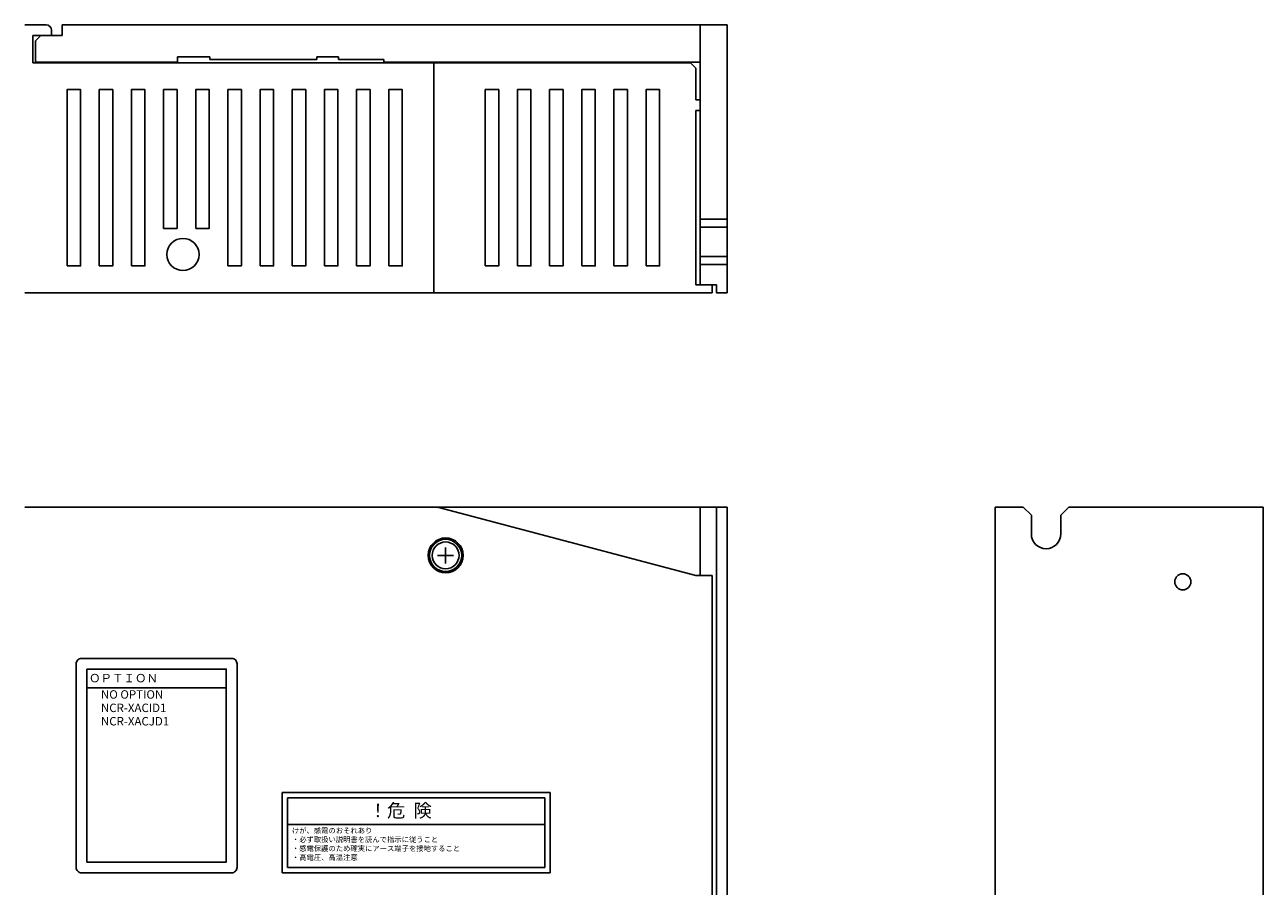
# Model space of a CAD drawing. Units: millimetres. Extents: x 429 to 814, y 222 to 561.
# Drawn here: x 562 to 793, y 400 to 561 of the extents above; entities that cross this region are included whole.
import ezdxf
from ezdxf.enums import TextEntityAlignment as Align

# ---------------------------------------------------------------- set-up
doc = ezdxf.new("R2010")
doc.units = ezdxf.units.MM
doc.layers.get('0').update_dxf_attribs({"linetype": 'CONTINUOUS'})
doc.styles.add('MSｺ_ｼｯｸ', font='MS Gothic.ttf')
doc.styles.get("Standard").update_dxf_attribs({"font": 'txt.shx', "bigfont": 'bigfont.shx'})

msp = doc.modelspace()

# ---------------------------------------------------------------- linework, layer by layer
for p, q in [((562.04, 560.82), (566.04, 560.82)), ((567.04, 559.82), (567.04, 558.82)), ((569.04, 560.82), (686.04, 560.82)), ((569.04, 558.82), (569.04, 560.82)), ((686.04, 560.82), (688.04, 560.82)), ((686.54, 560.82), (687.52, 560.82)), ((688.04, 560.82), (693.04, 560.82)), ((688.04, 560.82), (688.04, 558.82)), ((693.04, 510.82), (693.04, 560.82)), ((563.54, 558.82), (563.54, 553.72)), ((567.04, 558.82), (563.54, 558.82)), ((564.04, 557.82), (565.04, 558.82)), ((564.04, 557.82), (564.04, 553.82)), ((565.04, 558.82), (569.04, 558.82)), ((688.04, 553.82), (688.04, 558.82)), ((590.54, 554.82), (596.54, 554.82)), ((590.54, 553.82), (590.54, 554.82)), ((596.54, 554.32), (596.54, 554.82)), ((616.54, 554.32), (616.54, 554.82)), ((616.54, 554.82), (620.54, 554.82)), ((620.54, 554.32), (620.54, 554.82)), ((563.54, 553.72), (686.24, 553.72)), ((564.04, 553.82), (590.54, 553.82)), ((583.04, 553.82), (577.8, 553.82)), ((596.54, 554.32), (616.54, 554.32)), ((620.54, 554.32), (629.04, 554.32)), ((629.04, 553.82), (629.04, 554.32)), ((629.04, 553.82), (688.04, 553.82)), ((638.34, 510.82), (638.34, 553.72)), ((686.24, 553.72), (687.24, 552.72)), ((687.24, 552.72), (687.24, 546.82)), ((688.04, 512.32), (688.04, 553.82)), ((687.24, 546.82), (688.04, 546.82)), ((687.24, 544.82), (687.24, 512.32)), ((688.04, 544.82), (687.24, 544.82)), ((688.04, 524.57), (693.04, 524.57)), ((688.04, 523.07), (688.04, 517.57)), ((688.04, 523.07), (693.04, 523.07)), ((688.04, 517.57), (693.04, 517.57)), ((688.04, 516.07), (693.04, 516.07)), ((562.04, 510.82), (564.04, 510.82)), ((575.89, 510.83), (564.04, 510.82)), ((643.54, 510.82), (564.04, 510.82)), ((643.54, 510.82), (690.24, 510.82)), ((687.24, 512.32), (690.24, 512.32)), ((691.04, 512.32), (688.04, 512.32)), ((690.24, 512.32), (690.24, 510.82)), ((691.04, 510.82), (691.04, 512.32)), ((693.04, 510.82), (691.04, 510.82)), ((562.04, 470.82), (638.74, 470.82)), ((638.34, 470.82), (688.04, 470.82)), ((688.04, 470.82), (688.04, 458.09)), ((688.04, 470.82), (693.04, 470.82)), ((691.04, 470.82), (691.04, 315.82)), ((693.04, 470.82), (693.04, 315.82)), ((743.04, 470.82), (743.04, 315.82)), ((743.04, 470.82), (748.29, 470.82)), ((748.29, 470.82), (749.79, 469.32)), ((749.79, 469.32), (749.79, 465.82)), ((755.29, 469.32), (756.79, 470.82)), ((755.29, 469.32), (755.29, 465.82)), ((756.79, 470.82), (793.04, 470.82)), ((793.04, 470.82), (793.04, 315.82)), ((690.24, 458.09), (687.24, 458.09)), ((690.24, 333.56), (690.24, 458.09)), ((573.63, 437.1), (599.63, 437.1)), ((610.06, 417.6), (660.06, 417.6)), ((610.06, 402.6), (610.06, 417.6)), ((611.06, 416.6), (659.06, 416.6)), ((611.06, 403.6), (611.06, 416.6)), ((659.06, 403.6), (659.06, 416.6)), ((660.06, 402.6), (660.06, 417.6)), ((611.06, 411.6), (659.06, 411.6)), ((610.06, 402.6), (660.06, 402.6)), ((611.06, 403.6), (659.06, 403.6))]:
    msp.add_line(p, q)
at = {"ltscale": 0.5}
msp.add_line((687.24, 458.09), (639, 470.79), dxfattribs=at)
at = {"ltscale": 5}
for p, q in [((640.54, 463.32), (640.54, 460.32)), ((639.04, 461.82), (642.04, 461.82))]:
    msp.add_line(p, q, dxfattribs=at)
for points in [[(569.94, 515.82), (572.44, 515.82), (572.44, 548.72), (569.94, 548.72)], [(575.94, 515.82), (578.44, 515.82), (578.44, 548.72), (575.94, 548.72)], [(581.94, 515.82), (584.44, 515.82), (584.44, 548.72), (581.94, 548.72)], [(587.94, 522.82), (590.44, 522.82), (590.44, 548.72), (587.94, 548.72)], [(593.94, 522.82), (596.44, 522.82), (596.44, 548.72), (593.94, 548.72)], [(599.94, 515.82), (602.44, 515.82), (602.44, 548.72), (599.94, 548.72)], [(605.94, 515.82), (608.44, 515.82), (608.44, 548.72), (605.94, 548.72)], [(611.94, 515.82), (614.44, 515.82), (614.44, 548.72), (611.94, 548.72)], [(617.94, 515.82), (620.44, 515.82), (620.44, 548.72), (617.94, 548.72)], [(623.94, 515.82), (626.44, 515.82), (626.44, 548.72), (623.94, 548.72)], [(629.94, 515.82), (632.44, 515.82), (632.44, 548.72), (629.94, 548.72)], [(647.94, 515.82), (650.44, 515.82), (650.44, 548.72), (647.94, 548.72)], [(653.94, 515.82), (656.44, 515.82), (656.44, 548.72), (653.94, 548.72)], [(659.94, 515.82), (662.44, 515.82), (662.44, 548.72), (659.94, 548.72)], [(665.94, 515.82), (668.44, 515.82), (668.44, 548.72), (665.94, 548.72)], [(671.94, 515.82), (674.44, 515.82), (674.44, 548.72), (671.94, 548.72)], [(677.94, 515.82), (680.44, 515.82), (680.44, 548.72), (677.94, 548.72)], [(573.63, 440.6), (599.63, 440.6), (599.63, 404.6), (573.63, 404.6)]]:
    msp.add_lwpolyline(points, close=True)
msp.add_lwpolyline([(572.63, 442.6), (600.63, 442.6, -0.414214), (601.63, 441.6), (601.63, 403.6, -0.414214), (600.63, 402.6), (572.63, 402.6, -0.414214), (571.63, 403.6), (571.63, 441.6, -0.414214)], format="xyb", close=True)
for centre, radius in [((591.55, 517.97), 3), ((640.55, 461.82), 3.25), ((640.54, 461.82), 3), ((640.54, 461.82), 2.5), ((778.04, 456.89), 1.5)]:
    msp.add_circle(centre, radius)
for centre, radius, start, end in [((566.04, 559.82), 1, 0.0001, 90.0001), ((638.74, 469.82), 1, 75.2472, 90), ((752.54, 465.82), 2.75, 180, 0)]:
    msp.add_arc(centre, radius, start, end)

# ---------------------------------------------------------------- texts
at = {"style": 'MSｺ_ｼｯｸ'}
for s, height, p in [('ＯＰＴＩＯＮ', 1.571, (574.03, 437.65)), ('\u3000 NO OPTION', 1.5714, (573.63, 434.6)), ('\u3000 NCR-XACID1', 1.5714, (573.63, 432.1)), ('\u3000 NCR-XACJD1', 1.5714, (573.63, 429.6))]:
    msp.add_text(s, height=height, dxfattribs=at).set_placement(p, align=Align.BOTTOM_LEFT)
at = {"attachment_point": 1}
for s, insert, char_height, width in [('{\\fＭＳ Ｐゴシック|b0|i0|c128|p50;！危  険}', (626.2, 415.47), 2.5, 18.2296), ('{\\fＭＳ Ｐゴシック|b0|i0|c128|p50;けが、感電のおそれあり\\P・必ず取扱い説明書を読んで指示に従うこと\\P・感電保護のため確実にアース端子を接地すること\\P・高電圧、高温注意}', (611.87, 410.98), 1, 47.7235)]:
    msp.add_mtext(s, dxfattribs=dict(at, insert=insert, char_height=char_height, width=width))

doc.saveas('drawing.dxf')
